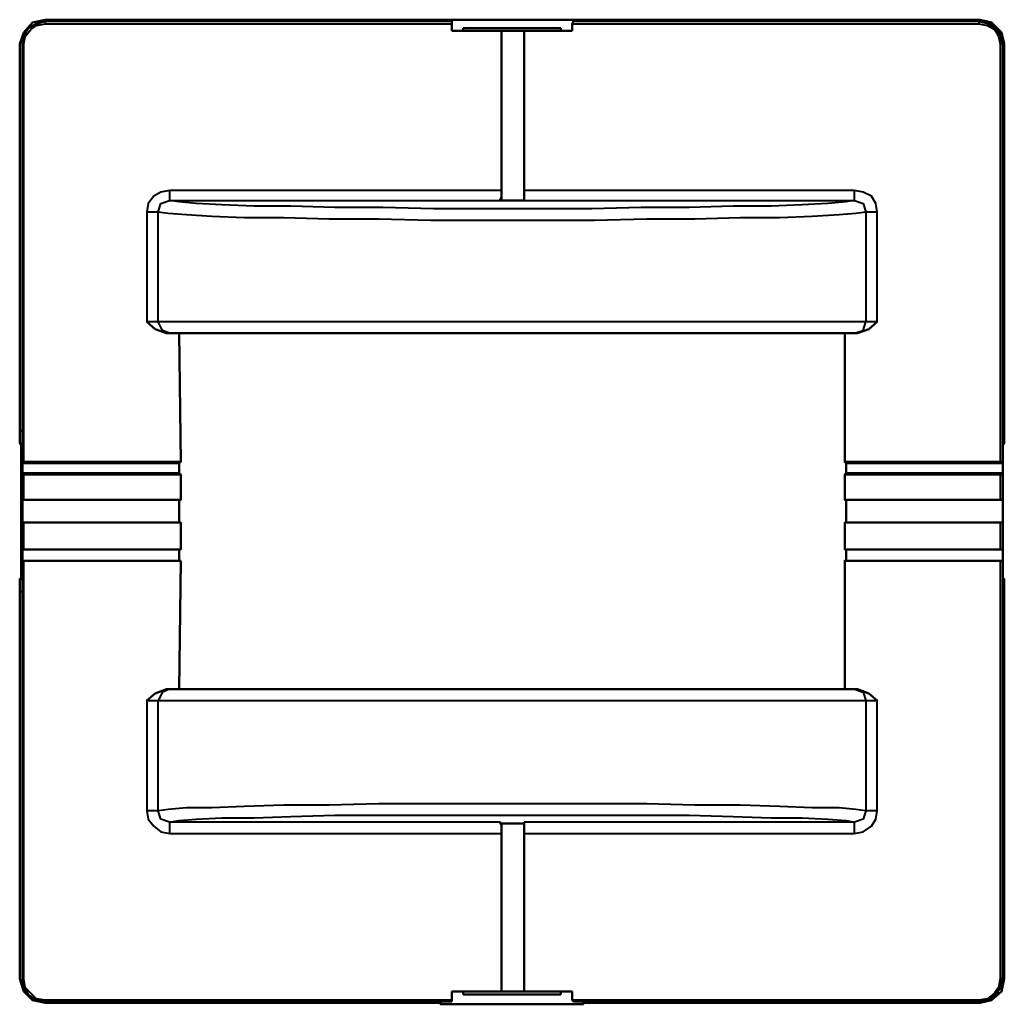
# Model space of a CAD drawing. Units: inches. Extents: x 125.7 to 169.9, y 89.3 to 133.6.
import ezdxf

# ---------------------------------------------------------------- set-up
doc = ezdxf.new("R2010")
doc.units = ezdxf.units.IN
doc.header["$MEASUREMENT"] = 0
doc.layers.add('Livello 1', color=7, linetype='Continuous')

msp = doc.modelspace()

# ---------------------------------------------------------------- linework, layer by layer
at = {"layer": 'Livello 1', "color": 7, "lineweight": 50, "true_color": 0xffffff}
for points in [[(126.802, 133.559), (126.231, 133.432), (125.85, 132.987), (125.66, 132.479)], [(125.786, 132.479), (125.85, 132.86), (126.04, 133.178), (126.421, 133.368), (126.802, 133.496)], [(126.802, 133.559), (144.582, 133.559), (150.996, 133.559), (168.839, 133.559)], [(126.802, 133.496), (145.09, 133.496)], [(144.582, 133.559), (144.582, 133.559)], [(144.582, 133.496), (144.582, 133.559)], [(144.582, 133.559), (144.582, 133.496)], [(145.09, 133.496), (145.09, 133.368)], [(145.09, 133.368), (145.09, 133.051)], [(150.488, 133.368), (150.551, 133.496)], [(150.488, 133.368), (150.488, 133.051)], [(150.551, 133.496), (168.776, 133.496)], [(150.996, 133.496), (150.996, 133.559)], [(150.996, 133.559), (150.996, 133.496)], [(168.776, 133.496), (169.22, 133.368), (169.538, 133.178), (169.728, 132.86), (169.856, 132.479)], [(169.919, 132.479), (169.792, 132.987), (169.347, 133.432), (168.839, 133.559)], [(145.09, 133.051), (147.313, 133.051)], [(145.09, 133.051), (147.313, 133.051)], [(145.599, 133.178), (145.599, 133.051)], [(145.599, 133.178), (149.98, 133.178)], [(147.313, 133.051), (147.313, 125.876)], [(147.313, 133.051), (147.313, 125.431)], [(148.329, 125.431), (148.329, 133.051), (147.313, 133.051)], [(148.329, 133.051), (150.488, 133.051)], [(148.329, 133.051), (148.329, 125.876)], [(148.329, 133.051), (148.329, 133.051)], [(148.329, 133.051), (150.488, 133.051)], [(149.98, 133.178), (149.98, 133.051)], [(125.66, 90.443), (125.66, 107.841), (125.66, 108.413), (125.723, 108.476), (125.723, 114.446), (125.66, 114.509), (125.66, 115.08), (125.66, 132.479)], [(125.786, 113.683), (125.786, 123.082), (125.786, 132.479)], [(125.786, 132.479), (125.786, 132.479)], [(169.856, 132.479), (169.856, 132.479)], [(169.856, 132.479), (169.856, 123.082), (169.856, 113.683)], [(169.919, 132.479), (169.919, 115.08), (169.919, 114.509), (169.856, 114.446), (169.856, 108.476), (169.919, 108.413), (169.919, 107.841), (169.919, 90.443)], [(147.249, 125.431), (147.313, 125.558), (147.313, 125.876)], [(148.329, 125.876), (148.329, 125.558), (148.329, 125.431)], [(148.329, 125.431), (148.329, 125.431), (147.313, 125.431), (147.249, 125.431)], [(132.263, 119.462), (131.755, 119.652), (131.374, 119.97)], [(164.204, 119.97), (163.823, 119.652), (163.315, 119.462)], [(132.263, 119.462), (132.39, 119.462)], [(132.39, 119.462), (163.188, 119.462)], [(132.835, 119.462), (132.899, 113.683)], [(162.744, 119.462), (162.744, 113.683), (162.807, 113.62)], [(163.188, 119.462), (163.315, 119.462)], [(125.786, 115.08), (125.66, 115.08)], [(125.786, 115.08), (125.66, 115.08)], [(169.856, 115.08), (169.919, 115.08)], [(169.856, 115.08), (169.919, 115.08)], [(125.66, 114.509), (125.786, 114.509)], [(125.786, 114.446), (125.723, 114.446)], [(169.919, 114.509), (169.856, 114.509)], [(169.856, 114.446), (169.856, 114.446)], [(125.85, 113.683), (125.786, 113.683)], [(125.786, 113.683), (125.786, 113.62), (132.835, 113.62)], [(125.786, 113.62), (125.786, 113.176)], [(125.85, 113.683), (132.899, 113.683)], [(132.835, 113.62), (132.899, 113.683)], [(132.835, 113.62), (132.835, 113.176)], [(162.744, 113.683), (169.728, 113.683)], [(169.856, 113.683), (169.856, 113.62), (162.807, 113.62)], [(162.807, 113.176), (162.807, 113.62)], [(169.856, 113.683), (169.728, 113.683)], [(169.856, 113.176), (169.856, 113.62)], [(125.786, 113.112), (125.786, 113.176), (132.835, 113.176)], [(125.786, 113.112), (125.85, 113.112)], [(125.786, 111.969), (125.786, 113.112)], [(125.85, 113.112), (132.899, 113.112)], [(132.835, 111.969), (132.899, 111.969), (132.899, 113.112), (132.835, 113.176)], [(162.807, 113.176), (162.744, 113.112), (162.744, 111.969), (162.807, 111.969)], [(162.744, 113.112), (169.728, 113.112)], [(169.856, 113.112), (169.856, 113.176), (162.807, 113.176)], [(169.728, 113.112), (169.856, 113.112)], [(169.856, 113.112), (169.856, 111.969)], [(125.85, 111.969), (125.786, 111.969)], [(125.786, 111.969), (125.786, 111.969), (132.835, 111.969)], [(125.786, 111.969), (125.786, 110.953)], [(125.85, 111.969), (132.899, 111.969)], [(132.835, 111.969), (132.835, 110.953)], [(162.744, 111.969), (169.728, 111.969)], [(162.807, 110.953), (162.807, 111.969)], [(169.856, 111.969), (169.856, 111.969), (162.807, 111.969)], [(169.856, 111.969), (169.728, 111.969)], [(169.856, 110.953), (169.856, 111.969)], [(125.786, 110.953), (125.786, 110.953), (132.835, 110.953)], [(125.786, 110.953), (125.85, 110.953)], [(125.786, 109.746), (125.786, 110.953)], [(125.85, 110.953), (132.899, 110.953)], [(132.835, 109.746), (132.899, 109.746), (132.899, 110.953), (132.835, 110.953)], [(162.807, 110.953), (162.744, 110.953), (162.744, 109.746), (162.807, 109.746)], [(162.744, 110.953), (169.728, 110.953)], [(169.856, 110.953), (169.856, 110.953), (162.807, 110.953)], [(169.728, 110.953), (169.856, 110.953)], [(169.856, 110.953), (169.856, 109.746)], [(125.85, 109.746), (125.786, 109.746)], [(125.786, 109.746), (125.786, 109.746), (132.835, 109.746)], [(125.786, 109.746), (125.786, 109.238)], [(125.85, 109.746), (132.899, 109.746)], [(132.835, 109.746), (132.835, 109.238)], [(162.744, 109.746), (169.728, 109.746)], [(162.807, 109.238), (162.807, 109.746)], [(169.856, 109.746), (169.856, 109.746), (162.807, 109.746)], [(162.807, 109.238), (169.856, 109.238), (169.856, 109.746)], [(169.856, 109.746), (169.728, 109.746)], [(125.786, 109.238), (125.786, 109.238), (132.835, 109.238)], [(125.786, 109.238), (125.85, 109.238)], [(125.786, 90.443), (125.786, 99.84), (125.786, 109.238)], [(125.85, 109.238), (132.899, 109.238)], [(132.899, 109.238), (132.835, 103.46)], [(132.899, 109.238), (132.835, 109.238)], [(162.744, 103.46), (162.744, 109.238), (162.807, 109.238)], [(162.744, 109.238), (169.728, 109.238)], [(169.728, 109.238), (169.856, 109.238)], [(169.856, 109.238), (169.856, 109.238)], [(169.856, 109.238), (169.856, 99.84), (169.856, 90.443)], [(125.786, 108.476), (125.723, 108.476)], [(169.856, 108.476), (169.856, 108.476)], [(125.66, 108.413), (125.786, 108.413)], [(169.919, 108.413), (169.856, 108.413)], [(169.856, 107.841), (169.919, 107.841)], [(169.856, 107.841), (169.919, 107.841)], [(131.374, 102.952), (131.755, 103.269), (132.263, 103.46)], [(132.39, 103.46), (132.263, 103.46)], [(163.188, 103.46), (132.39, 103.46)], [(163.315, 103.46), (163.188, 103.46)], [(163.315, 103.46), (163.823, 103.269), (164.204, 102.952)], [(147.313, 96.983), (147.313, 97.364), (147.249, 97.491)], [(147.249, 97.491), (147.313, 97.427), (148.329, 97.427)], [(147.313, 97.427), (147.313, 89.871), (148.329, 89.871)], [(148.329, 97.491), (148.329, 97.364), (148.329, 96.983)], [(148.329, 97.427), (148.329, 97.491)], [(148.329, 89.871), (148.329, 89.871), (148.329, 97.427)], [(147.313, 96.983), (147.313, 89.871)], [(148.329, 96.983), (148.329, 89.871)], [(125.66, 90.443), (125.85, 89.871), (126.231, 89.49), (126.802, 89.363)], [(125.786, 90.443), (125.786, 90.443)], [(126.802, 89.426), (126.421, 89.49), (126.04, 89.744), (125.85, 90.062), (125.786, 90.443)], [(169.856, 90.443), (169.728, 90.062), (169.538, 89.744), (169.22, 89.49), (168.776, 89.426)], [(168.839, 89.363), (169.347, 89.49), (169.792, 89.871), (169.919, 90.443)], [(169.856, 90.443), (169.856, 90.443)], [(145.09, 89.871), (145.09, 89.49)], [(145.09, 89.871), (147.313, 89.871)], [(147.313, 89.871), (145.09, 89.871)], [(145.599, 89.744), (145.599, 89.871)], [(147.313, 89.871), (147.313, 89.871)], [(148.329, 89.871), (150.488, 89.871)], [(150.488, 89.871), (148.329, 89.871)], [(149.98, 89.744), (149.98, 89.871)], [(150.488, 89.871), (150.488, 89.49)], [(145.09, 89.426), (126.802, 89.426)], [(144.582, 89.3), (144.582, 89.426)], [(144.582, 89.426), (144.582, 89.363)], [(145.09, 89.49), (145.09, 89.426)], [(145.599, 89.744), (149.98, 89.744)], [(150.551, 89.426), (150.488, 89.49)], [(168.776, 89.426), (150.551, 89.426)], [(150.996, 89.426), (150.996, 89.363)], [(150.996, 89.3), (150.996, 89.426)], [(126.802, 89.363), (144.582, 89.363), (144.582, 89.3), (150.996, 89.3)], [(150.996, 89.3), (150.996, 89.363), (168.839, 89.363)]]:
    msp.add_lwpolyline(points, dxfattribs=at)
at = {"layer": 'Livello 1', "color": 7, "lineweight": 40, "true_color": 0xffffff}
for points in [[(125.85, 113.683), (125.85, 123.082), (125.85, 132.479), (125.913, 132.797), (126.167, 133.115), (126.421, 133.305), (126.802, 133.368)], [(126.802, 133.496), (126.802, 133.368)], [(126.802, 133.368), (145.09, 133.368)], [(150.488, 133.368), (168.776, 133.368)], [(168.776, 133.496), (168.776, 133.368)], [(168.776, 133.368), (169.157, 133.305), (169.475, 133.115), (169.665, 132.797), (169.728, 132.479), (169.728, 123.082), (169.728, 113.683)], [(125.786, 132.479), (125.85, 132.479)], [(169.856, 132.479), (169.728, 132.479)], [(132.39, 125.876), (132.01, 125.812), (131.692, 125.621), (131.438, 125.304), (131.374, 124.923), (131.692, 124.923), (131.882, 124.923), (132.01, 125.304), (132.39, 125.431)], [(132.39, 125.876), (132.39, 125.431)], [(147.313, 125.876), (132.39, 125.876)], [(163.188, 125.876), (148.329, 125.876)], [(164.204, 124.923), (164.14, 125.304), (163.95, 125.621), (163.569, 125.812), (163.188, 125.876)], [(163.188, 125.431), (163.188, 125.876)], [(163.188, 125.431), (162.807, 125.368), (161.982, 125.304), (160.838, 125.24), (159.441, 125.177), (157.727, 125.177), (155.758, 125.113), (153.6, 125.113), (151.377, 125.05), (148.964, 125.05), (146.614, 125.05), (144.265, 125.05), (141.979, 125.113), (139.82, 125.113), (137.851, 125.177), (136.2, 125.177), (134.74, 125.24), (133.597, 125.304), (132.835, 125.368), (132.39, 125.431)], [(132.39, 125.431), (147.249, 125.431)], [(148.329, 125.431), (163.188, 125.431)], [(163.188, 125.431), (163.569, 125.304), (163.696, 124.923), (163.887, 124.923), (164.204, 124.923)], [(131.374, 124.923), (131.374, 119.97)], [(131.882, 119.97), (131.882, 124.923)], [(131.882, 124.923), (132.327, 124.859), (133.152, 124.796), (134.296, 124.732), (135.756, 124.669), (137.534, 124.669), (139.566, 124.605), (141.788, 124.605), (144.138, 124.542), (146.551, 124.542), (149.027, 124.542), (151.504, 124.542), (153.853, 124.605), (156.013, 124.605), (158.044, 124.669), (159.822, 124.669), (161.283, 124.732), (162.489, 124.796), (163.251, 124.859), (163.696, 124.923)], [(163.696, 124.923), (163.696, 119.97)], [(164.204, 119.97), (164.204, 124.923)], [(132.39, 119.462), (132.073, 119.589), (131.882, 119.97), (131.755, 119.97), (131.374, 119.97)], [(163.696, 119.97), (131.882, 119.97)], [(163.188, 119.462), (163.569, 119.589), (163.696, 119.97)], [(164.204, 119.97), (163.887, 119.97), (163.696, 119.97)], [(125.85, 111.969), (125.85, 113.112)], [(169.728, 113.112), (169.728, 111.969)], [(125.85, 109.746), (125.85, 110.953)], [(169.728, 110.953), (169.728, 109.746)], [(126.802, 89.49), (126.421, 89.553), (126.167, 89.807), (125.913, 90.062), (125.85, 90.443), (125.85, 99.84), (125.85, 109.238)], [(169.728, 109.238), (169.728, 99.84), (169.728, 90.443), (169.665, 90.062), (169.475, 89.807), (169.157, 89.553), (168.776, 89.49)], [(132.39, 103.46), (132.073, 103.333), (131.882, 102.952)], [(163.188, 103.46), (163.569, 103.333), (163.696, 102.952), (163.887, 102.952), (164.204, 102.952)], [(131.374, 102.952), (131.755, 102.952), (131.882, 102.952)], [(131.374, 102.952), (131.374, 97.999)], [(131.882, 102.952), (163.696, 102.952)], [(131.882, 97.999), (131.882, 102.952)], [(163.696, 102.952), (163.696, 97.999)], [(164.204, 97.999), (164.204, 102.952)], [(163.696, 97.999), (163.251, 98.063), (162.489, 98.126), (161.283, 98.126), (159.822, 98.189), (158.044, 98.253), (156.013, 98.253), (153.853, 98.316), (151.504, 98.316), (149.027, 98.316), (146.551, 98.316), (144.138, 98.316), (141.788, 98.316), (139.566, 98.253), (137.534, 98.253), (135.756, 98.189), (134.296, 98.126), (133.152, 98.126), (132.327, 98.063), (131.882, 97.999)], [(131.374, 97.999), (131.438, 97.618), (131.692, 97.301), (132.01, 97.046), (132.39, 96.983)], [(132.39, 97.491), (132.01, 97.618), (131.882, 97.999), (131.692, 97.999), (131.374, 97.999)], [(163.188, 96.983), (163.569, 97.046), (163.95, 97.301), (164.14, 97.618), (164.204, 97.999), (163.887, 97.999), (163.696, 97.999), (163.569, 97.618), (163.188, 97.491)], [(132.39, 97.491), (132.835, 97.555), (133.597, 97.618), (134.74, 97.682), (136.2, 97.682), (137.851, 97.745), (139.82, 97.808), (141.979, 97.808), (144.265, 97.808), (146.614, 97.808), (148.964, 97.808), (151.377, 97.808), (153.6, 97.808), (155.758, 97.808), (157.727, 97.745), (159.441, 97.682), (160.838, 97.682), (161.982, 97.618), (162.807, 97.555), (163.188, 97.491)], [(132.39, 97.491), (132.39, 96.983)], [(147.249, 97.491), (132.39, 97.491)], [(163.188, 97.491), (148.329, 97.491)], [(163.188, 96.983), (163.188, 97.491)], [(132.39, 96.983), (147.313, 96.983)], [(148.329, 96.983), (163.188, 96.983)], [(125.786, 90.443), (125.85, 90.443)], [(169.856, 90.443), (169.728, 90.443)], [(145.09, 89.49), (126.802, 89.49)], [(126.802, 89.426), (126.802, 89.49)], [(168.776, 89.49), (150.488, 89.49)], [(168.776, 89.426), (168.776, 89.49)]]:
    msp.add_lwpolyline(points, dxfattribs=at)
at = {"layer": 'Livello 1', "color": 7, "lineweight": 50, "true_color": 0xffffff}
msp.add_open_spline([(125.66, 107.841), (125.66, 107.841), (125.786, 107.841), (125.786, 107.841), (125.786, 107.841), (125.66, 107.841), (125.66, 107.841)], degree=3, knots=[0, 0, 0, 0, 1, 1, 1, 2, 2, 2, 2], dxfattribs=at)

doc.saveas('drawing.dxf')
